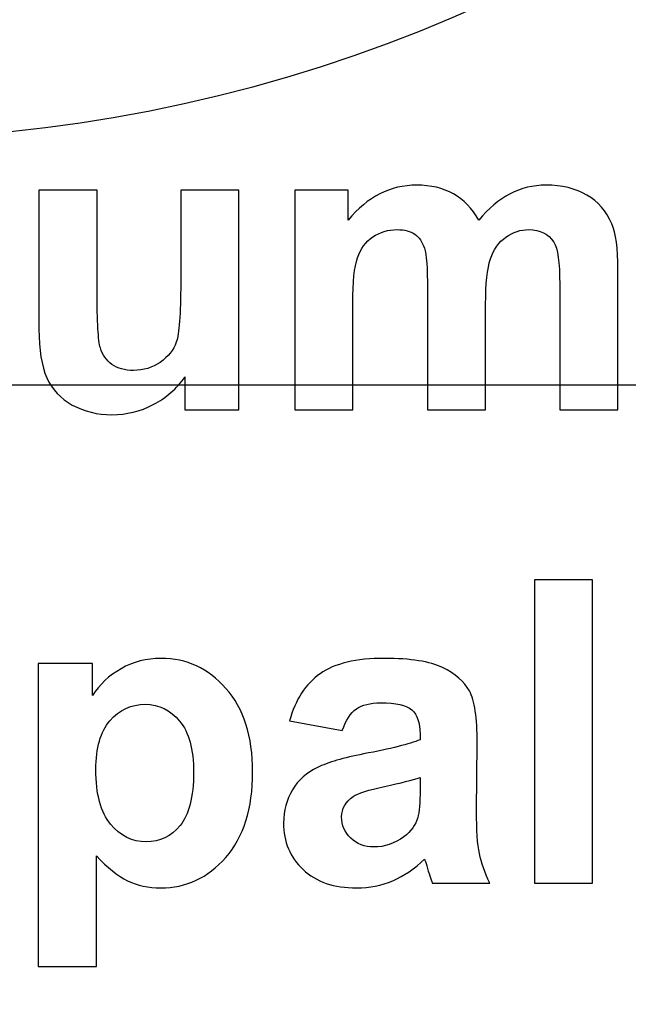
# Model space of a CAD drawing. Units: centimetres. Extents: x -10.5 to 10.5, y -14.9 to 14.9.
# Drawn here: x 5.3 to 5.7, y -8.9 to -8.3 of the extents above; entities that cross this region are included whole.
import ezdxf

# ---------------------------------------------------------------- set-up
doc = ezdxf.new("R2010")
doc.units = ezdxf.units.CM
doc.header["$MEASUREMENT"] = 0
doc.layers.add('Layer 1', color=7, linetype='Continuous')

msp = doc.modelspace()

# ---------------------------------------------------------------- linework, layer by layer
at = {"layer": 'Layer 1', "color": 5}
for points, knots in [([(5.12263, -3.87674), (5.12263, -3.87674), (5.25498, -3.87674), (5.25498, -3.87674), (5.25498, -3.87674), (5.25498, -3.87674), (5.25498, -3.87674), (5.25498, -3.87674), (5.25498, -3.87674), (5.70452, -3.87674), (6.15297, -4.32625), (6.15297, -4.77597), (6.15297, -4.77597), (6.15297, -4.77597), (6.15297, -4.77597), (6.15297, -4.77597), (6.15297, -4.77597), (6.15297, -4.77597), (6.15297, -7.47133), (6.15297, -7.47133), (6.15297, -7.47133), (6.15297, -7.47133), (6.15297, -7.47133), (6.15297, -7.47133), (6.15297, -7.47133), (6.15297, -8.00988), (5.70452, -8.3692), (5.25498, -8.3692), (5.25498, -8.3692), (5.25498, -8.3692), (5.25498, -8.3692), (5.25498, -8.3692), (5.25498, -8.3692), (5.25498, -8.3692), (4.08718, -8.3692), (4.08718, -8.3692), (4.08718, -8.3692), (4.08718, -8.3692), (4.08718, -8.3692), (4.08718, -8.3692), (4.08718, -8.3692), (3.63746, -8.3692), (3.27861, -8.00988), (3.27861, -7.47133), (3.27861, -7.47133), (3.27861, -7.47133), (3.27861, -7.47133), (3.27861, -7.47133), (3.27861, -7.47133), (3.27861, -7.47133), (3.27971, -4.96885), (3.27971, -4.96885), (3.27971, -4.96885), (3.27971, -4.96885), (3.29251, -4.97573), (3.29251, -4.97573), (3.29251, -4.97573), (3.29251, -4.97573), (3.36613, -4.99166), (3.36613, -4.99166), (3.36613, -4.99166), (3.36613, -4.99166), (3.44959, -4.9784), (3.44959, -4.9784), (3.44959, -4.9784), (3.44959, -4.9784), (3.5176, -4.93673), (3.5176, -4.93673), (3.5176, -4.93673), (3.5176, -4.93673), (3.55917, -4.88692), (3.55917, -4.88692), (3.55917, -4.88692), (3.55917, -4.88692), (3.58218, -4.84098), (3.58218, -4.84098), (3.58218, -4.84098), (3.59403, -4.80155), (3.60022, -4.76992), (3.60279, -4.72905), (3.60279, -4.72905), (3.60123, -4.67015), (3.5974, -4.61452), (3.60605, -4.55614), (3.60605, -4.55614), (3.67421, -4.5697), (3.74378, -4.57592), (3.81264, -4.5843), (3.81264, -4.5843), (3.90006, -4.59358), (3.97514, -4.59668), (4.06239, -4.58361), (4.06239, -4.58361), (4.06239, -4.58361), (4.11704, -4.5683), (4.11704, -4.5683), (4.11704, -4.5683), (4.11704, -4.5683), (4.17085, -4.54478), (4.17085, -4.54478), (4.17085, -4.54478), (4.17085, -4.54478), (4.2213, -4.51325), (4.2213, -4.51325), (4.2213, -4.51325), (4.2213, -4.51325), (4.30757, -4.43188), (4.30757, -4.43188), (4.30757, -4.43188), (4.30757, -4.43188), (4.42315, -4.2508), (4.42315, -4.2508), (4.42315, -4.2508), (4.42315, -4.2508), (4.66829, -4.259), (4.66829, -4.259), (4.66829, -4.259), (4.66829, -4.259), (4.87063, -4.25017), (4.87063, -4.25017), (4.87063, -4.25017), (4.87063, -4.25017), (4.92463, -4.23516), (4.92463, -4.23516), (4.92463, -4.23516), (4.92463, -4.23516), (4.98096, -4.20761), (4.98096, -4.20761), (4.98096, -4.20761), (4.98096, -4.20761), (5.03325, -4.16489), (5.03325, -4.16489), (5.03325, -4.16489), (5.03325, -4.16489), (5.07271, -4.11149), (5.07271, -4.11149), (5.07271, -4.11149), (5.07271, -4.11149), (5.0972, -4.05668), (5.0972, -4.05668), (5.0972, -4.05668), (5.11067, -4.00562), (5.11773, -3.96126), (5.12173, -3.90891), (5.12173, -3.90891), (5.1221, -3.89816), (5.12237, -3.88746), (5.12263, -3.87674)], [0, 0, 0, 0, 0.027027, 0.027027, 0.027027, 0.027027, 0.054054, 0.054054, 0.054054, 0.054054, 0.081081, 0.081081, 0.081081, 0.081081, 0.108108, 0.108108, 0.108108, 0.108108, 0.135135, 0.135135, 0.135135, 0.135135, 0.162162, 0.162162, 0.162162, 0.162162, 0.189189, 0.189189, 0.189189, 0.189189, 0.216216, 0.216216, 0.216216, 0.216216, 0.243243, 0.243243, 0.243243, 0.243243, 0.27027, 0.27027, 0.27027, 0.27027, 0.297297, 0.297297, 0.297297, 0.297297, 0.324324, 0.324324, 0.324324, 0.324324, 0.351351, 0.351351, 0.351351, 0.351351, 0.378378, 0.378378, 0.378378, 0.378378, 0.405405, 0.405405, 0.405405, 0.405405, 0.432432, 0.432432, 0.432432, 0.432432, 0.459459, 0.459459, 0.459459, 0.459459, 0.486486, 0.486486, 0.486486, 0.486486, 0.513514, 0.513514, 0.513514, 0.513514, 0.540541, 0.540541, 0.540541, 0.540541, 0.567568, 0.567568, 0.567568, 0.567568, 0.594595, 0.594595, 0.594595, 0.594595, 0.621622, 0.621622, 0.621622, 0.621622, 0.648649, 0.648649, 0.648649, 0.648649, 0.675676, 0.675676, 0.675676, 0.675676, 0.702703, 0.702703, 0.702703, 0.702703, 0.72973, 0.72973, 0.72973, 0.72973, 0.756757, 0.756757, 0.756757, 0.756757, 0.783784, 0.783784, 0.783784, 0.783784, 0.810811, 0.810811, 0.810811, 0.810811, 0.837838, 0.837838, 0.837838, 0.837838, 0.864865, 0.864865, 0.864865, 0.864865, 0.891892, 0.891892, 0.891892, 0.891892, 0.918919, 0.918919, 0.918919, 0.918919, 0.945946, 0.945946, 0.945946, 0.945946, 0.972973, 0.972973, 0.972973, 0.972973, 1, 1, 1, 1]), ([(9.3869, -9.79179), (9.3869, -9.79179), (9.3869, -8.51694), (9.3869, -8.51694), (9.3869, -8.51694), (9.3869, -8.51694), (-9.47821, -8.51694), (-9.47821, -8.51694), (-9.47821, -8.51694), (-9.47821, -8.51694), (-9.47821, -9.79179), (-9.47821, -9.79179), (-9.47821, -9.79179), (-9.47821, -9.79179), (9.3869, -9.79179), (9.3869, -9.79179)], [0, 0, 0, 0, 0.25, 0.25, 0.25, 0.25, 0.5, 0.5, 0.5, 0.5, 0.75, 0.75, 0.75, 0.75, 1, 1, 1, 1])]:
    msp.add_open_spline(points, degree=3, knots=knots, dxfattribs=at)
at = {"layer": 'Layer 1'}
for points, knots in [([(4.36186, -6.97633), (4.36186, -6.97633), (7.08076, -6.97633), (7.08076, -6.97633), (7.08076, -6.97633), (7.15806, -6.97633), (7.22131, -7.06954), (7.22131, -7.18346), (7.22131, -7.18346), (7.22131, -7.18346), (7.22131, -10.2692), (7.22131, -10.2692), (7.22131, -10.2692), (7.22131, -10.38312), (7.15806, -10.47633), (7.08076, -10.47633), (7.08076, -10.47633), (7.08076, -10.47633), (4.36186, -10.47633), (4.36186, -10.47633), (4.36186, -10.47633), (4.28455, -10.47633), (4.22131, -10.38312), (4.22131, -10.2692), (4.22131, -10.2692), (4.22131, -10.2692), (4.22131, -7.18346), (4.22131, -7.18346), (4.22131, -7.18346), (4.22131, -7.06954), (4.28455, -6.97633), (4.36186, -6.97633)], [0, 0, 0, 0, 0.125, 0.125, 0.125, 0.125, 0.25, 0.25, 0.25, 0.25, 0.375, 0.375, 0.375, 0.375, 0.5, 0.5, 0.5, 0.5, 0.625, 0.625, 0.625, 0.625, 0.75, 0.75, 0.75, 0.75, 0.875, 0.875, 0.875, 0.875, 1, 1, 1, 1]), ([(4.36186, -6.97633), (4.36186, -6.97633), (7.08076, -6.97633), (7.08076, -6.97633), (7.08076, -6.97633), (7.15806, -6.97633), (7.22131, -7.06954), (7.22131, -7.18346), (7.22131, -7.18346), (7.22131, -7.18346), (7.22131, -10.2692), (7.22131, -10.2692), (7.22131, -10.2692), (7.22131, -10.38312), (7.15806, -10.47633), (7.08076, -10.47633), (7.08076, -10.47633), (7.08076, -10.47633), (4.36186, -10.47633), (4.36186, -10.47633), (4.36186, -10.47633), (4.28455, -10.47633), (4.22131, -10.38312), (4.22131, -10.2692), (4.22131, -10.2692), (4.22131, -10.2692), (4.22131, -7.18346), (4.22131, -7.18346), (4.22131, -7.18346), (4.22131, -7.06954), (4.28455, -6.97633), (4.36186, -6.97633)], [0, 0, 0, 0, 0.125, 0.125, 0.125, 0.125, 0.25, 0.25, 0.25, 0.25, 0.375, 0.375, 0.375, 0.375, 0.5, 0.5, 0.5, 0.5, 0.625, 0.625, 0.625, 0.625, 0.75, 0.75, 0.75, 0.75, 0.875, 0.875, 0.875, 0.875, 1, 1, 1, 1]), ([(4.88131, -7.95264), (4.88131, -7.95264), (6.56131, -7.95264), (6.56131, -7.95264), (6.56131, -7.95264), (6.56131, -7.95264), (6.56131, -9.50002), (6.56131, -9.50002), (6.56131, -9.50002), (6.56131, -9.50002), (4.88131, -9.50002), (4.88131, -9.50002), (4.88131, -9.50002), (4.88131, -9.50002), (4.88131, -7.95264), (4.88131, -7.95264)], [0, 0, 0, 0, 0.25, 0.25, 0.25, 0.25, 0.5, 0.5, 0.5, 0.5, 0.75, 0.75, 0.75, 0.75, 1, 1, 1, 1]), ([(4.88131, -7.95264), (4.88131, -7.95264), (6.56131, -7.95264), (6.56131, -7.95264), (6.56131, -7.95264), (6.56131, -7.95264), (6.56131, -9.50002), (6.56131, -9.50002), (6.56131, -9.50002), (6.56131, -9.50002), (4.88131, -9.50002), (4.88131, -9.50002), (4.88131, -9.50002), (4.88131, -9.50002), (4.88131, -7.95264), (4.88131, -7.95264)], [0, 0, 0, 0, 0.25, 0.25, 0.25, 0.25, 0.5, 0.5, 0.5, 0.5, 0.75, 0.75, 0.75, 0.75, 1, 1, 1, 1]), ([(5.44373, -8.53195), (5.44373, -8.53195), (5.44373, -8.51222), (5.44373, -8.51222), (5.44373, -8.51222), (5.4389, -8.51925), (5.43259, -8.5248), (5.4248, -8.52886), (5.4248, -8.52886), (5.41697, -8.53288), (5.40872, -8.53491), (5.40004, -8.53491), (5.40004, -8.53491), (5.39119, -8.53491), (5.38328, -8.53297), (5.37625, -8.52911), (5.37625, -8.52911), (5.36923, -8.52522), (5.36415, -8.51976), (5.36097, -8.51273), (5.36097, -8.51273), (5.35784, -8.50571), (5.35627, -8.49597), (5.35627, -8.48357), (5.35627, -8.48357), (5.35627, -8.48357), (5.35627, -8.40026), (5.35627, -8.40026), (5.35627, -8.40026), (5.35627, -8.40026), (5.39111, -8.40026), (5.39111, -8.40026), (5.39111, -8.40026), (5.39111, -8.40026), (5.39111, -8.46075), (5.39111, -8.46075), (5.39111, -8.46075), (5.39111, -8.47929), (5.39174, -8.49064), (5.39306, -8.49483), (5.39306, -8.49483), (5.39433, -8.49897), (5.39666, -8.50228), (5.40004, -8.50473), (5.40004, -8.50473), (5.40343, -8.50719), (5.40775, -8.50837), (5.41295, -8.50837), (5.41295, -8.50837), (5.41892, -8.50837), (5.42425, -8.50676), (5.42895, -8.5035), (5.42895, -8.5035), (5.43365, -8.5002), (5.43687, -8.49618), (5.4386, -8.49136), (5.4386, -8.49136), (5.44034, -8.48649), (5.44123, -8.47464), (5.44123, -8.4558), (5.44123, -8.4558), (5.44123, -8.4558), (5.44123, -8.40026), (5.44123, -8.40026), (5.44123, -8.40026), (5.44123, -8.40026), (5.47607, -8.40026), (5.47607, -8.40026), (5.47607, -8.40026), (5.47607, -8.40026), (5.47607, -8.53195), (5.47607, -8.53195), (5.47607, -8.53195), (5.47607, -8.53195), (5.44373, -8.53195), (5.44373, -8.53195)], [0, 0, 0, 0, 0.052632, 0.052632, 0.052632, 0.052632, 0.105263, 0.105263, 0.105263, 0.105263, 0.157895, 0.157895, 0.157895, 0.157895, 0.210526, 0.210526, 0.210526, 0.210526, 0.263158, 0.263158, 0.263158, 0.263158, 0.315789, 0.315789, 0.315789, 0.315789, 0.368421, 0.368421, 0.368421, 0.368421, 0.421053, 0.421053, 0.421053, 0.421053, 0.473684, 0.473684, 0.473684, 0.473684, 0.526316, 0.526316, 0.526316, 0.526316, 0.578947, 0.578947, 0.578947, 0.578947, 0.631579, 0.631579, 0.631579, 0.631579, 0.684211, 0.684211, 0.684211, 0.684211, 0.736842, 0.736842, 0.736842, 0.736842, 0.789474, 0.789474, 0.789474, 0.789474, 0.842105, 0.842105, 0.842105, 0.842105, 0.894737, 0.894737, 0.894737, 0.894737, 0.947368, 0.947368, 0.947368, 0.947368, 1, 1, 1, 1]), ([(5.44373, -8.53195), (5.44373, -8.53195), (5.44373, -8.51222), (5.44373, -8.51222), (5.44373, -8.51222), (5.4389, -8.51925), (5.43259, -8.5248), (5.4248, -8.52886), (5.4248, -8.52886), (5.41697, -8.53288), (5.40872, -8.53491), (5.40004, -8.53491), (5.40004, -8.53491), (5.39119, -8.53491), (5.38328, -8.53297), (5.37625, -8.52911), (5.37625, -8.52911), (5.36923, -8.52522), (5.36415, -8.51976), (5.36097, -8.51273), (5.36097, -8.51273), (5.35784, -8.50571), (5.35627, -8.49597), (5.35627, -8.48357), (5.35627, -8.48357), (5.35627, -8.48357), (5.35627, -8.40026), (5.35627, -8.40026), (5.35627, -8.40026), (5.35627, -8.40026), (5.39111, -8.40026), (5.39111, -8.40026), (5.39111, -8.40026), (5.39111, -8.40026), (5.39111, -8.46075), (5.39111, -8.46075), (5.39111, -8.46075), (5.39111, -8.47929), (5.39174, -8.49064), (5.39306, -8.49483), (5.39306, -8.49483), (5.39433, -8.49897), (5.39666, -8.50228), (5.40004, -8.50473), (5.40004, -8.50473), (5.40343, -8.50719), (5.40775, -8.50837), (5.41295, -8.50837), (5.41295, -8.50837), (5.41892, -8.50837), (5.42425, -8.50676), (5.42895, -8.5035), (5.42895, -8.5035), (5.43365, -8.5002), (5.43687, -8.49618), (5.4386, -8.49136), (5.4386, -8.49136), (5.44034, -8.48649), (5.44123, -8.47464), (5.44123, -8.4558), (5.44123, -8.4558), (5.44123, -8.4558), (5.44123, -8.40026), (5.44123, -8.40026), (5.44123, -8.40026), (5.44123, -8.40026), (5.47607, -8.40026), (5.47607, -8.40026), (5.47607, -8.40026), (5.47607, -8.40026), (5.47607, -8.53195), (5.47607, -8.53195), (5.47607, -8.53195), (5.47607, -8.53195), (5.44373, -8.53195), (5.44373, -8.53195)], [0, 0, 0, 0, 0.052632, 0.052632, 0.052632, 0.052632, 0.105263, 0.105263, 0.105263, 0.105263, 0.157895, 0.157895, 0.157895, 0.157895, 0.210526, 0.210526, 0.210526, 0.210526, 0.263158, 0.263158, 0.263158, 0.263158, 0.315789, 0.315789, 0.315789, 0.315789, 0.368421, 0.368421, 0.368421, 0.368421, 0.421053, 0.421053, 0.421053, 0.421053, 0.473684, 0.473684, 0.473684, 0.473684, 0.526316, 0.526316, 0.526316, 0.526316, 0.578947, 0.578947, 0.578947, 0.578947, 0.631579, 0.631579, 0.631579, 0.631579, 0.684211, 0.684211, 0.684211, 0.684211, 0.736842, 0.736842, 0.736842, 0.736842, 0.789474, 0.789474, 0.789474, 0.789474, 0.842105, 0.842105, 0.842105, 0.842105, 0.894737, 0.894737, 0.894737, 0.894737, 0.947368, 0.947368, 0.947368, 0.947368, 1, 1, 1, 1]), ([(5.50955, -8.40026), (5.50955, -8.40026), (5.54168, -8.40026), (5.54168, -8.40026), (5.54168, -8.40026), (5.54168, -8.40026), (5.54168, -8.41821), (5.54168, -8.41821), (5.54168, -8.41821), (5.55315, -8.40424), (5.56686, -8.39726), (5.58274, -8.39726), (5.58274, -8.39726), (5.59116, -8.39726), (5.59849, -8.39899), (5.60467, -8.40246), (5.60467, -8.40246), (5.61089, -8.40593), (5.61597, -8.41118), (5.61995, -8.41821), (5.61995, -8.41821), (5.6257, -8.41118), (5.63197, -8.40593), (5.63866, -8.40246), (5.63866, -8.40246), (5.64534, -8.39899), (5.6525, -8.39726), (5.66012, -8.39726), (5.66012, -8.39726), (5.66977, -8.39726), (5.67798, -8.39925), (5.68467, -8.40318), (5.68467, -8.40318), (5.69136, -8.40708), (5.69635, -8.41288), (5.69965, -8.42045), (5.69965, -8.42045), (5.70207, -8.42608), (5.70325, -8.43518), (5.70325, -8.44776), (5.70325, -8.44776), (5.70325, -8.44776), (5.70325, -8.53195), (5.70325, -8.53195), (5.70325, -8.53195), (5.70325, -8.53195), (5.66841, -8.53195), (5.66841, -8.53195), (5.66841, -8.53195), (5.66841, -8.53195), (5.66841, -8.45669), (5.66841, -8.45669), (5.66841, -8.45669), (5.66841, -8.44361), (5.66723, -8.43518), (5.66482, -8.43137), (5.66482, -8.43137), (5.6616, -8.42642), (5.65665, -8.42392), (5.64996, -8.42392), (5.64996, -8.42392), (5.64505, -8.42392), (5.64048, -8.42541), (5.63616, -8.42841), (5.63616, -8.42841), (5.63188, -8.43137), (5.62879, -8.43573), (5.62689, -8.44149), (5.62689, -8.44149), (5.62498, -8.44725), (5.62401, -8.45631), (5.62401, -8.46871), (5.62401, -8.46871), (5.62401, -8.46871), (5.62401, -8.53195), (5.62401, -8.53195), (5.62401, -8.53195), (5.62401, -8.53195), (5.58917, -8.53195), (5.58917, -8.53195), (5.58917, -8.53195), (5.58917, -8.53195), (5.58917, -8.45978), (5.58917, -8.45978), (5.58917, -8.45978), (5.58917, -8.44695), (5.58854, -8.4387), (5.58731, -8.43497), (5.58731, -8.43497), (5.58608, -8.43125), (5.58414, -8.4285), (5.58155, -8.42668), (5.58155, -8.42668), (5.57893, -8.42486), (5.57542, -8.42392), (5.57093, -8.42392), (5.57093, -8.42392), (5.56555, -8.42392), (5.56073, -8.42536), (5.55645, -8.42828), (5.55645, -8.42828), (5.55213, -8.43116), (5.54904, -8.43535), (5.54718, -8.44081), (5.54718, -8.44081), (5.54532, -8.44627), (5.54439, -8.45529), (5.54439, -8.46795), (5.54439, -8.46795), (5.54439, -8.46795), (5.54439, -8.53195), (5.54439, -8.53195), (5.54439, -8.53195), (5.54439, -8.53195), (5.50955, -8.53195), (5.50955, -8.53195), (5.50955, -8.53195), (5.50955, -8.53195), (5.50955, -8.40026), (5.50955, -8.40026)], [0, 0, 0, 0, 0.033333, 0.033333, 0.033333, 0.033333, 0.066667, 0.066667, 0.066667, 0.066667, 0.1, 0.1, 0.1, 0.1, 0.133333, 0.133333, 0.133333, 0.133333, 0.166667, 0.166667, 0.166667, 0.166667, 0.2, 0.2, 0.2, 0.2, 0.233333, 0.233333, 0.233333, 0.233333, 0.266667, 0.266667, 0.266667, 0.266667, 0.3, 0.3, 0.3, 0.3, 0.333333, 0.333333, 0.333333, 0.333333, 0.366667, 0.366667, 0.366667, 0.366667, 0.4, 0.4, 0.4, 0.4, 0.433333, 0.433333, 0.433333, 0.433333, 0.466667, 0.466667, 0.466667, 0.466667, 0.5, 0.5, 0.5, 0.5, 0.533333, 0.533333, 0.533333, 0.533333, 0.566667, 0.566667, 0.566667, 0.566667, 0.6, 0.6, 0.6, 0.6, 0.633333, 0.633333, 0.633333, 0.633333, 0.666667, 0.666667, 0.666667, 0.666667, 0.7, 0.7, 0.7, 0.7, 0.733333, 0.733333, 0.733333, 0.733333, 0.766667, 0.766667, 0.766667, 0.766667, 0.8, 0.8, 0.8, 0.8, 0.833333, 0.833333, 0.833333, 0.833333, 0.866667, 0.866667, 0.866667, 0.866667, 0.9, 0.9, 0.9, 0.9, 0.933333, 0.933333, 0.933333, 0.933333, 0.966667, 0.966667, 0.966667, 0.966667, 1, 1, 1, 1]), ([(5.50955, -8.40026), (5.50955, -8.40026), (5.54168, -8.40026), (5.54168, -8.40026), (5.54168, -8.40026), (5.54168, -8.40026), (5.54168, -8.41821), (5.54168, -8.41821), (5.54168, -8.41821), (5.55315, -8.40424), (5.56686, -8.39726), (5.58274, -8.39726), (5.58274, -8.39726), (5.59116, -8.39726), (5.59849, -8.39899), (5.60467, -8.40246), (5.60467, -8.40246), (5.61089, -8.40593), (5.61597, -8.41118), (5.61995, -8.41821), (5.61995, -8.41821), (5.6257, -8.41118), (5.63197, -8.40593), (5.63866, -8.40246), (5.63866, -8.40246), (5.64534, -8.39899), (5.6525, -8.39726), (5.66012, -8.39726), (5.66012, -8.39726), (5.66977, -8.39726), (5.67798, -8.39925), (5.68467, -8.40318), (5.68467, -8.40318), (5.69136, -8.40708), (5.69635, -8.41288), (5.69965, -8.42045), (5.69965, -8.42045), (5.70207, -8.42608), (5.70325, -8.43518), (5.70325, -8.44776), (5.70325, -8.44776), (5.70325, -8.44776), (5.70325, -8.53195), (5.70325, -8.53195), (5.70325, -8.53195), (5.70325, -8.53195), (5.66841, -8.53195), (5.66841, -8.53195), (5.66841, -8.53195), (5.66841, -8.53195), (5.66841, -8.45669), (5.66841, -8.45669), (5.66841, -8.45669), (5.66841, -8.44361), (5.66723, -8.43518), (5.66482, -8.43137), (5.66482, -8.43137), (5.6616, -8.42642), (5.65665, -8.42392), (5.64996, -8.42392), (5.64996, -8.42392), (5.64505, -8.42392), (5.64048, -8.42541), (5.63616, -8.42841), (5.63616, -8.42841), (5.63188, -8.43137), (5.62879, -8.43573), (5.62689, -8.44149), (5.62689, -8.44149), (5.62498, -8.44725), (5.62401, -8.45631), (5.62401, -8.46871), (5.62401, -8.46871), (5.62401, -8.46871), (5.62401, -8.53195), (5.62401, -8.53195), (5.62401, -8.53195), (5.62401, -8.53195), (5.58917, -8.53195), (5.58917, -8.53195), (5.58917, -8.53195), (5.58917, -8.53195), (5.58917, -8.45978), (5.58917, -8.45978), (5.58917, -8.45978), (5.58917, -8.44695), (5.58854, -8.4387), (5.58731, -8.43497), (5.58731, -8.43497), (5.58608, -8.43125), (5.58414, -8.4285), (5.58155, -8.42668), (5.58155, -8.42668), (5.57893, -8.42486), (5.57542, -8.42392), (5.57093, -8.42392), (5.57093, -8.42392), (5.56555, -8.42392), (5.56073, -8.42536), (5.55645, -8.42828), (5.55645, -8.42828), (5.55213, -8.43116), (5.54904, -8.43535), (5.54718, -8.44081), (5.54718, -8.44081), (5.54532, -8.44627), (5.54439, -8.45529), (5.54439, -8.46795), (5.54439, -8.46795), (5.54439, -8.46795), (5.54439, -8.53195), (5.54439, -8.53195), (5.54439, -8.53195), (5.54439, -8.53195), (5.50955, -8.53195), (5.50955, -8.53195), (5.50955, -8.53195), (5.50955, -8.53195), (5.50955, -8.40026), (5.50955, -8.40026)], [0, 0, 0, 0, 0.033333, 0.033333, 0.033333, 0.033333, 0.066667, 0.066667, 0.066667, 0.066667, 0.1, 0.1, 0.1, 0.1, 0.133333, 0.133333, 0.133333, 0.133333, 0.166667, 0.166667, 0.166667, 0.166667, 0.2, 0.2, 0.2, 0.2, 0.233333, 0.233333, 0.233333, 0.233333, 0.266667, 0.266667, 0.266667, 0.266667, 0.3, 0.3, 0.3, 0.3, 0.333333, 0.333333, 0.333333, 0.333333, 0.366667, 0.366667, 0.366667, 0.366667, 0.4, 0.4, 0.4, 0.4, 0.433333, 0.433333, 0.433333, 0.433333, 0.466667, 0.466667, 0.466667, 0.466667, 0.5, 0.5, 0.5, 0.5, 0.533333, 0.533333, 0.533333, 0.533333, 0.566667, 0.566667, 0.566667, 0.566667, 0.6, 0.6, 0.6, 0.6, 0.633333, 0.633333, 0.633333, 0.633333, 0.666667, 0.666667, 0.666667, 0.666667, 0.7, 0.7, 0.7, 0.7, 0.733333, 0.733333, 0.733333, 0.733333, 0.766667, 0.766667, 0.766667, 0.766667, 0.8, 0.8, 0.8, 0.8, 0.833333, 0.833333, 0.833333, 0.833333, 0.866667, 0.866667, 0.866667, 0.866667, 0.9, 0.9, 0.9, 0.9, 0.933333, 0.933333, 0.933333, 0.933333, 0.966667, 0.966667, 0.966667, 0.966667, 1, 1, 1, 1]), ([(5.6533, -8.81569), (5.6533, -8.81569), (5.6533, -8.63388), (5.6533, -8.63388), (5.6533, -8.63388), (5.6533, -8.63388), (5.68814, -8.63388), (5.68814, -8.63388), (5.68814, -8.63388), (5.68814, -8.63388), (5.68814, -8.81569), (5.68814, -8.81569), (5.68814, -8.81569), (5.68814, -8.81569), (5.6533, -8.81569), (5.6533, -8.81569)], [0, 0, 0, 0, 0.25, 0.25, 0.25, 0.25, 0.5, 0.5, 0.5, 0.5, 0.75, 0.75, 0.75, 0.75, 1, 1, 1, 1]), ([(5.6533, -8.81569), (5.6533, -8.81569), (5.6533, -8.63388), (5.6533, -8.63388), (5.6533, -8.63388), (5.6533, -8.63388), (5.68814, -8.63388), (5.68814, -8.63388), (5.68814, -8.63388), (5.68814, -8.63388), (5.68814, -8.81569), (5.68814, -8.81569), (5.68814, -8.81569), (5.68814, -8.81569), (5.6533, -8.81569), (5.6533, -8.81569)], [0, 0, 0, 0, 0.25, 0.25, 0.25, 0.25, 0.5, 0.5, 0.5, 0.5, 0.75, 0.75, 0.75, 0.75, 1, 1, 1, 1]), ([(5.35589, -8.684), (5.35589, -8.684), (5.3884, -8.684), (5.3884, -8.684), (5.3884, -8.684), (5.3884, -8.684), (5.3884, -8.70335), (5.3884, -8.70335), (5.3884, -8.70335), (5.39259, -8.6967), (5.3983, -8.69132), (5.4055, -8.68722), (5.4055, -8.68722), (5.4127, -8.68307), (5.4207, -8.681), (5.42946, -8.681), (5.42946, -8.681), (5.44474, -8.681), (5.45773, -8.68701), (5.46836, -8.69899), (5.46836, -8.69899), (5.47903, -8.71097), (5.48436, -8.72769), (5.48436, -8.7491), (5.48436, -8.7491), (5.48436, -8.77107), (5.47898, -8.78818), (5.46827, -8.80037), (5.46827, -8.80037), (5.45752, -8.81256), (5.44448, -8.81865), (5.4292, -8.81865), (5.4292, -8.81865), (5.42192, -8.81865), (5.41532, -8.81721), (5.40939, -8.81434), (5.40939, -8.81434), (5.40351, -8.81141), (5.39729, -8.80646), (5.39073, -8.79944), (5.39073, -8.79944), (5.39073, -8.79944), (5.39073, -8.86581), (5.39073, -8.86581), (5.39073, -8.86581), (5.39073, -8.86581), (5.35589, -8.86581), (5.35589, -8.86581), (5.35589, -8.86581), (5.35589, -8.86581), (5.35589, -8.684), (5.35589, -8.684)], [0, 0, 0, 0, 0.076923, 0.076923, 0.076923, 0.076923, 0.153846, 0.153846, 0.153846, 0.153846, 0.230769, 0.230769, 0.230769, 0.230769, 0.307692, 0.307692, 0.307692, 0.307692, 0.384615, 0.384615, 0.384615, 0.384615, 0.461538, 0.461538, 0.461538, 0.461538, 0.538462, 0.538462, 0.538462, 0.538462, 0.615385, 0.615385, 0.615385, 0.615385, 0.692308, 0.692308, 0.692308, 0.692308, 0.769231, 0.769231, 0.769231, 0.769231, 0.846154, 0.846154, 0.846154, 0.846154, 0.923077, 0.923077, 0.923077, 0.923077, 1, 1, 1, 1]), ([(5.35589, -8.684), (5.35589, -8.684), (5.3884, -8.684), (5.3884, -8.684), (5.3884, -8.684), (5.3884, -8.684), (5.3884, -8.70335), (5.3884, -8.70335), (5.3884, -8.70335), (5.39259, -8.6967), (5.3983, -8.69132), (5.4055, -8.68722), (5.4055, -8.68722), (5.4127, -8.68307), (5.4207, -8.681), (5.42946, -8.681), (5.42946, -8.681), (5.44474, -8.681), (5.45773, -8.68701), (5.46836, -8.69899), (5.46836, -8.69899), (5.47903, -8.71097), (5.48436, -8.72769), (5.48436, -8.7491), (5.48436, -8.7491), (5.48436, -8.77107), (5.47898, -8.78818), (5.46827, -8.80037), (5.46827, -8.80037), (5.45752, -8.81256), (5.44448, -8.81865), (5.4292, -8.81865), (5.4292, -8.81865), (5.42192, -8.81865), (5.41532, -8.81721), (5.40939, -8.81434), (5.40939, -8.81434), (5.40351, -8.81141), (5.39729, -8.80646), (5.39073, -8.79944), (5.39073, -8.79944), (5.39073, -8.79944), (5.39073, -8.86581), (5.39073, -8.86581), (5.39073, -8.86581), (5.39073, -8.86581), (5.35589, -8.86581), (5.35589, -8.86581), (5.35589, -8.86581), (5.35589, -8.86581), (5.35589, -8.684), (5.35589, -8.684)], [0, 0, 0, 0, 0.076923, 0.076923, 0.076923, 0.076923, 0.153846, 0.153846, 0.153846, 0.153846, 0.230769, 0.230769, 0.230769, 0.230769, 0.307692, 0.307692, 0.307692, 0.307692, 0.384615, 0.384615, 0.384615, 0.384615, 0.461538, 0.461538, 0.461538, 0.461538, 0.538462, 0.538462, 0.538462, 0.538462, 0.615385, 0.615385, 0.615385, 0.615385, 0.692308, 0.692308, 0.692308, 0.692308, 0.769231, 0.769231, 0.769231, 0.769231, 0.846154, 0.846154, 0.846154, 0.846154, 0.923077, 0.923077, 0.923077, 0.923077, 1, 1, 1, 1]), ([(5.53808, -8.72417), (5.53808, -8.72417), (5.50646, -8.71846), (5.50646, -8.71846), (5.50646, -8.71846), (5.51001, -8.70572), (5.51611, -8.69632), (5.52479, -8.69018), (5.52479, -8.69018), (5.53351, -8.68409), (5.54637, -8.681), (5.56348, -8.681), (5.56348, -8.681), (5.57905, -8.681), (5.59061, -8.68286), (5.59823, -8.68654), (5.59823, -8.68654), (5.60581, -8.69022), (5.61118, -8.69488), (5.61427, -8.70055), (5.61427, -8.70055), (5.61736, -8.70622), (5.61893, -8.7166), (5.61893, -8.73175), (5.61893, -8.73175), (5.61893, -8.73175), (5.61855, -8.77243), (5.61855, -8.77243), (5.61855, -8.77243), (5.61855, -8.78398), (5.6191, -8.79254), (5.62024, -8.79804), (5.62024, -8.79804), (5.62134, -8.8035), (5.62346, -8.80943), (5.6265, -8.81569), (5.6265, -8.81569), (5.6265, -8.81569), (5.59201, -8.81569), (5.59201, -8.81569), (5.59201, -8.81569), (5.59112, -8.81336), (5.58997, -8.80993), (5.58866, -8.8054), (5.58866, -8.8054), (5.58811, -8.80333), (5.58769, -8.80198), (5.58743, -8.8013), (5.58743, -8.8013), (5.58147, -8.8071), (5.57512, -8.81141), (5.56834, -8.81434), (5.56834, -8.81434), (5.56157, -8.81721), (5.55433, -8.81865), (5.54663, -8.81865), (5.54663, -8.81865), (5.53308, -8.81865), (5.52237, -8.81497), (5.51458, -8.80765), (5.51458, -8.80765), (5.50675, -8.80028), (5.50286, -8.79097), (5.50286, -8.77971), (5.50286, -8.77971), (5.50286, -8.7723), (5.50464, -8.76566), (5.50819, -8.75981), (5.50819, -8.75981), (5.51175, -8.75397), (5.51674, -8.74953), (5.52313, -8.74644), (5.52313, -8.74644), (5.52953, -8.74335), (5.5388, -8.74064), (5.55086, -8.73831), (5.55086, -8.73831), (5.56712, -8.73526), (5.57842, -8.73238), (5.58468, -8.72976), (5.58468, -8.72976), (5.58468, -8.72976), (5.58468, -8.72629), (5.58468, -8.72629), (5.58468, -8.72629), (5.58468, -8.71956), (5.58303, -8.71482), (5.57973, -8.71194), (5.57973, -8.71194), (5.57643, -8.7091), (5.57021, -8.70766), (5.56102, -8.70766), (5.56102, -8.70766), (5.5548, -8.70766), (5.54997, -8.70889), (5.5465, -8.71135), (5.5465, -8.71135), (5.54303, -8.71376), (5.54024, -8.71803), (5.53808, -8.72417)], [0, 0, 0, 0, 0.04, 0.04, 0.04, 0.04, 0.08, 0.08, 0.08, 0.08, 0.12, 0.12, 0.12, 0.12, 0.16, 0.16, 0.16, 0.16, 0.2, 0.2, 0.2, 0.2, 0.24, 0.24, 0.24, 0.24, 0.28, 0.28, 0.28, 0.28, 0.32, 0.32, 0.32, 0.32, 0.36, 0.36, 0.36, 0.36, 0.4, 0.4, 0.4, 0.4, 0.44, 0.44, 0.44, 0.44, 0.48, 0.48, 0.48, 0.48, 0.52, 0.52, 0.52, 0.52, 0.56, 0.56, 0.56, 0.56, 0.6, 0.6, 0.6, 0.6, 0.64, 0.64, 0.64, 0.64, 0.68, 0.68, 0.68, 0.68, 0.72, 0.72, 0.72, 0.72, 0.76, 0.76, 0.76, 0.76, 0.8, 0.8, 0.8, 0.8, 0.84, 0.84, 0.84, 0.84, 0.88, 0.88, 0.88, 0.88, 0.92, 0.92, 0.92, 0.92, 0.96, 0.96, 0.96, 0.96, 1, 1, 1, 1]), ([(5.53808, -8.72417), (5.53808, -8.72417), (5.50646, -8.71846), (5.50646, -8.71846), (5.50646, -8.71846), (5.51001, -8.70572), (5.51611, -8.69632), (5.52479, -8.69018), (5.52479, -8.69018), (5.53351, -8.68409), (5.54637, -8.681), (5.56348, -8.681), (5.56348, -8.681), (5.57905, -8.681), (5.59061, -8.68286), (5.59823, -8.68654), (5.59823, -8.68654), (5.60581, -8.69022), (5.61118, -8.69488), (5.61427, -8.70055), (5.61427, -8.70055), (5.61736, -8.70622), (5.61893, -8.7166), (5.61893, -8.73175), (5.61893, -8.73175), (5.61893, -8.73175), (5.61855, -8.77243), (5.61855, -8.77243), (5.61855, -8.77243), (5.61855, -8.78398), (5.6191, -8.79254), (5.62024, -8.79804), (5.62024, -8.79804), (5.62134, -8.8035), (5.62346, -8.80943), (5.6265, -8.81569), (5.6265, -8.81569), (5.6265, -8.81569), (5.59201, -8.81569), (5.59201, -8.81569), (5.59201, -8.81569), (5.59112, -8.81336), (5.58997, -8.80993), (5.58866, -8.8054), (5.58866, -8.8054), (5.58811, -8.80333), (5.58769, -8.80198), (5.58743, -8.8013), (5.58743, -8.8013), (5.58147, -8.8071), (5.57512, -8.81141), (5.56834, -8.81434), (5.56834, -8.81434), (5.56157, -8.81721), (5.55433, -8.81865), (5.54663, -8.81865), (5.54663, -8.81865), (5.53308, -8.81865), (5.52237, -8.81497), (5.51458, -8.80765), (5.51458, -8.80765), (5.50675, -8.80028), (5.50286, -8.79097), (5.50286, -8.77971), (5.50286, -8.77971), (5.50286, -8.7723), (5.50464, -8.76566), (5.50819, -8.75981), (5.50819, -8.75981), (5.51175, -8.75397), (5.51674, -8.74953), (5.52313, -8.74644), (5.52313, -8.74644), (5.52953, -8.74335), (5.5388, -8.74064), (5.55086, -8.73831), (5.55086, -8.73831), (5.56712, -8.73526), (5.57842, -8.73238), (5.58468, -8.72976), (5.58468, -8.72976), (5.58468, -8.72976), (5.58468, -8.72629), (5.58468, -8.72629), (5.58468, -8.72629), (5.58468, -8.71956), (5.58303, -8.71482), (5.57973, -8.71194), (5.57973, -8.71194), (5.57643, -8.7091), (5.57021, -8.70766), (5.56102, -8.70766), (5.56102, -8.70766), (5.5548, -8.70766), (5.54997, -8.70889), (5.5465, -8.71135), (5.5465, -8.71135), (5.54303, -8.71376), (5.54024, -8.71803), (5.53808, -8.72417)], [0, 0, 0, 0, 0.04, 0.04, 0.04, 0.04, 0.08, 0.08, 0.08, 0.08, 0.12, 0.12, 0.12, 0.12, 0.16, 0.16, 0.16, 0.16, 0.2, 0.2, 0.2, 0.2, 0.24, 0.24, 0.24, 0.24, 0.28, 0.28, 0.28, 0.28, 0.32, 0.32, 0.32, 0.32, 0.36, 0.36, 0.36, 0.36, 0.4, 0.4, 0.4, 0.4, 0.44, 0.44, 0.44, 0.44, 0.48, 0.48, 0.48, 0.48, 0.52, 0.52, 0.52, 0.52, 0.56, 0.56, 0.56, 0.56, 0.6, 0.6, 0.6, 0.6, 0.64, 0.64, 0.64, 0.64, 0.68, 0.68, 0.68, 0.68, 0.72, 0.72, 0.72, 0.72, 0.76, 0.76, 0.76, 0.76, 0.8, 0.8, 0.8, 0.8, 0.84, 0.84, 0.84, 0.84, 0.88, 0.88, 0.88, 0.88, 0.92, 0.92, 0.92, 0.92, 0.96, 0.96, 0.96, 0.96, 1, 1, 1, 1]), ([(5.39039, -8.74762), (5.39039, -8.7624), (5.39331, -8.77336), (5.39919, -8.78039), (5.39919, -8.78039), (5.40503, -8.78746), (5.41219, -8.79101), (5.42065, -8.79101), (5.42065, -8.79101), (5.42874, -8.79101), (5.43547, -8.78775), (5.44084, -8.78128), (5.44084, -8.78128), (5.44622, -8.7748), (5.44893, -8.76413), (5.44893, -8.74936), (5.44893, -8.74936), (5.44893, -8.73552), (5.44614, -8.72527), (5.44059, -8.71858), (5.44059, -8.71858), (5.43505, -8.7119), (5.42819, -8.70855), (5.42002, -8.70855), (5.42002, -8.70855), (5.41151, -8.70855), (5.40444, -8.71181), (5.39881, -8.71842), (5.39881, -8.71842), (5.39318, -8.72498), (5.39039, -8.73471), (5.39039, -8.74762)], [0, 0, 0, 0, 0.125, 0.125, 0.125, 0.125, 0.25, 0.25, 0.25, 0.25, 0.375, 0.375, 0.375, 0.375, 0.5, 0.5, 0.5, 0.5, 0.625, 0.625, 0.625, 0.625, 0.75, 0.75, 0.75, 0.75, 0.875, 0.875, 0.875, 0.875, 1, 1, 1, 1]), ([(5.39039, -8.74762), (5.39039, -8.7624), (5.39331, -8.77336), (5.39919, -8.78039), (5.39919, -8.78039), (5.40503, -8.78746), (5.41219, -8.79101), (5.42065, -8.79101), (5.42065, -8.79101), (5.42874, -8.79101), (5.43547, -8.78775), (5.44084, -8.78128), (5.44084, -8.78128), (5.44622, -8.7748), (5.44893, -8.76413), (5.44893, -8.74936), (5.44893, -8.74936), (5.44893, -8.73552), (5.44614, -8.72527), (5.44059, -8.71858), (5.44059, -8.71858), (5.43505, -8.7119), (5.42819, -8.70855), (5.42002, -8.70855), (5.42002, -8.70855), (5.41151, -8.70855), (5.40444, -8.71181), (5.39881, -8.71842), (5.39881, -8.71842), (5.39318, -8.72498), (5.39039, -8.73471), (5.39039, -8.74762)], [0, 0, 0, 0, 0.125, 0.125, 0.125, 0.125, 0.25, 0.25, 0.25, 0.25, 0.375, 0.375, 0.375, 0.375, 0.5, 0.5, 0.5, 0.5, 0.625, 0.625, 0.625, 0.625, 0.75, 0.75, 0.75, 0.75, 0.875, 0.875, 0.875, 0.875, 1, 1, 1, 1]), ([(5.58468, -8.75245), (5.58024, -8.75393), (5.57317, -8.75571), (5.56348, -8.75778), (5.56348, -8.75778), (5.55382, -8.75986), (5.54752, -8.76189), (5.54451, -8.76384), (5.54451, -8.76384), (5.53998, -8.7671), (5.5377, -8.77116), (5.5377, -8.77611), (5.5377, -8.77611), (5.5377, -8.78102), (5.53952, -8.78521), (5.54316, -8.78877), (5.54316, -8.78877), (5.5468, -8.79232), (5.55141, -8.7941), (5.55704, -8.7941), (5.55704, -8.7941), (5.56335, -8.7941), (5.56932, -8.79203), (5.57503, -8.78792), (5.57503, -8.78792), (5.57926, -8.78479), (5.58202, -8.78094), (5.58333, -8.77637), (5.58333, -8.77637), (5.58426, -8.7734), (5.58468, -8.76773), (5.58468, -8.75939), (5.58468, -8.75939), (5.58468, -8.75939), (5.58468, -8.75245), (5.58468, -8.75245)], [0, 0, 0, 0, 0.111111, 0.111111, 0.111111, 0.111111, 0.222222, 0.222222, 0.222222, 0.222222, 0.333333, 0.333333, 0.333333, 0.333333, 0.444444, 0.444444, 0.444444, 0.444444, 0.555556, 0.555556, 0.555556, 0.555556, 0.666667, 0.666667, 0.666667, 0.666667, 0.777778, 0.777778, 0.777778, 0.777778, 0.888889, 0.888889, 0.888889, 0.888889, 1, 1, 1, 1]), ([(5.58468, -8.75245), (5.58024, -8.75393), (5.57317, -8.75571), (5.56348, -8.75778), (5.56348, -8.75778), (5.55382, -8.75986), (5.54752, -8.76189), (5.54451, -8.76384), (5.54451, -8.76384), (5.53998, -8.7671), (5.5377, -8.77116), (5.5377, -8.77611), (5.5377, -8.77611), (5.5377, -8.78102), (5.53952, -8.78521), (5.54316, -8.78877), (5.54316, -8.78877), (5.5468, -8.79232), (5.55141, -8.7941), (5.55704, -8.7941), (5.55704, -8.7941), (5.56335, -8.7941), (5.56932, -8.79203), (5.57503, -8.78792), (5.57503, -8.78792), (5.57926, -8.78479), (5.58202, -8.78094), (5.58333, -8.77637), (5.58333, -8.77637), (5.58426, -8.7734), (5.58468, -8.76773), (5.58468, -8.75939), (5.58468, -8.75939), (5.58468, -8.75939), (5.58468, -8.75245), (5.58468, -8.75245)], [0, 0, 0, 0, 0.111111, 0.111111, 0.111111, 0.111111, 0.222222, 0.222222, 0.222222, 0.222222, 0.333333, 0.333333, 0.333333, 0.333333, 0.444444, 0.444444, 0.444444, 0.444444, 0.555556, 0.555556, 0.555556, 0.555556, 0.666667, 0.666667, 0.666667, 0.666667, 0.777778, 0.777778, 0.777778, 0.777778, 0.888889, 0.888889, 0.888889, 0.888889, 1, 1, 1, 1])]:
    msp.add_open_spline(points, degree=3, knots=knots, dxfattribs=at)

doc.saveas('drawing.dxf')
